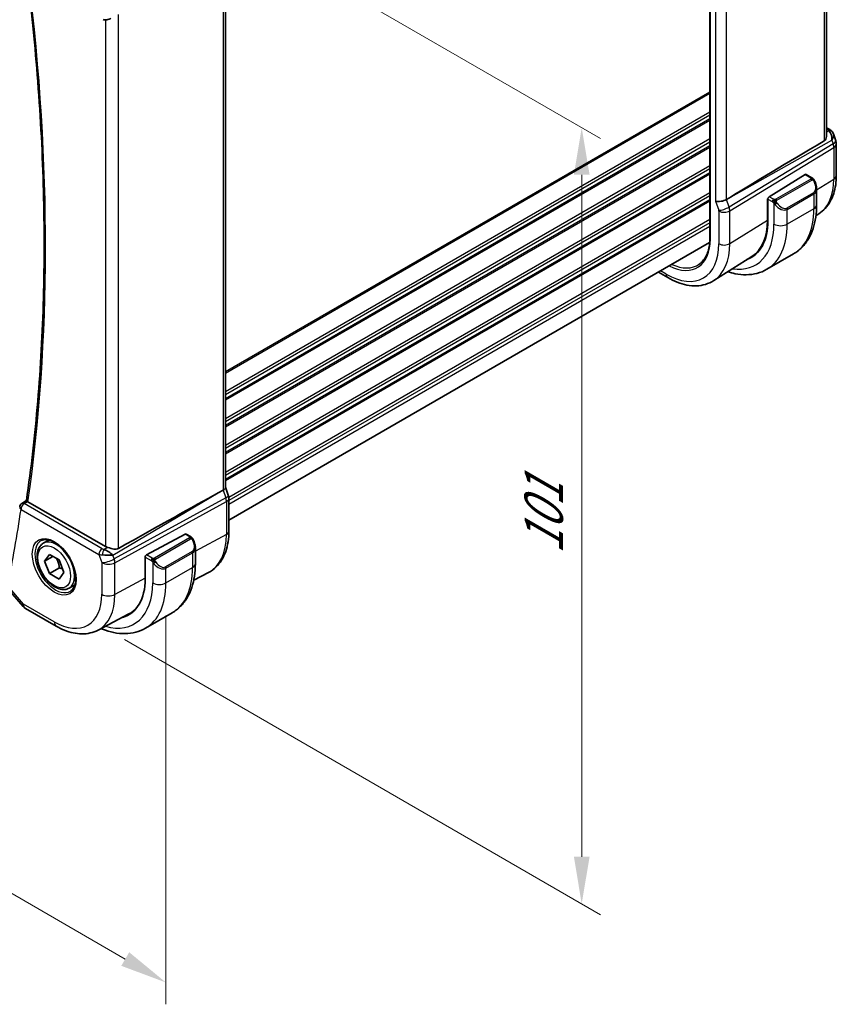
# Model space of a CAD drawing. Units: millimetres. Extents: x 29 to 4174, y 16 to 859.
# Drawn here: x 251 to 338, y 208 to 313 of the extents above; entities that cross this region are included whole.
import ezdxf

# ---------------------------------------------------------------- set-up
doc = ezdxf.new("R2010")
doc.units = ezdxf.units.MM
doc.header["$LTSCALE"] = 2
doc.layers.get('Defpoints').update_dxf_attribs({"lineweight": 25})
for name, color, linetype, lineweight in [('Dimension (ISO)', 7, 'Continuous', 18), ('Visible (ISO)', 7, 'Continuous', 35), ('Visible Narrow (ISO)', 7, 'Continuous', 25)]:
    doc.layers.add(name, color=color, linetype=linetype, lineweight=lineweight)
doc.styles.add('Note Text (TK)', font='MS PGothic.ttf')
doc.dimstyles.new('Default - Method 1b (TK)', dxfattribs={"dimscale": 2, "dimtxt": 2.5, "dimasz": 2.5, "dimexe": 1, "dimexo": 1.5, "dimgap": 1, "dimtad": 1, "dimtoh": 1, "dimrnd": 1e-08, "dimdsep": 46, "dimtxsty": 'Note Text (TK)', "dimcen": 0.09, "dimdle": 5, "dimclrd": 100, "dimclre": 100, "dimclrt": 7, "dimadec": 1, "dimazin": 1, "dimtfac": 1, "dimtmove": 0, "dimatfit": 3, "dimfxl": 1, "dimtolj": 1, "dimlwd": -1, "dimlwe": -1, "dimarcsym": 0})

# ---------------------------------------------------------------- blocks, each defined once
blk = doc.blocks.new('*D3')
at = {"layer": 'Defpoints', "color": 0}
for p in [(258.9, 331.32), (258.9, 248.85), (310.51, 219.05)]:
    blk.add_point(p, dxfattribs=at)
at = {"layer": 'Dimension (ISO)', "color": 100}
for p, q in [((261.9, 329.58), (312.51, 300.36)), ((310.51, 296.51), (310.51, 224.05)), ((261.9, 247.12), (312.51, 217.89))]:
    blk.add_line(p, q, dxfattribs=at)
for points in [[(309.68, 296.51), (311.35, 296.51), (310.51, 301.51)], [(309.68, 224.05), (311.35, 224.05), (310.51, 219.05)]]:
    blk.add_solid(points, dxfattribs=at)
at = {"layer": 'Dimension (ISO)', "color": 7, "insert": (306.47, 256.19), "char_height": 5, "attachment_point": 4, "rotation": 90, "style": 'Note Text (TK)'}
blk.add_mtext('\\A1;{\\Q30.000;\\W0.816;\\H0.816x;101}', dxfattribs=at)
blk = doc.blocks.new('*D4')
at = {"layer": 'Defpoints', "color": 0}
for p in [(159.55, 314.78), (266.32, 253.14), (266.32, 210.68)]:
    blk.add_point(p, dxfattribs=at)
at = {"layer": 'Dimension (ISO)', "color": 100}
for p, q in [((159.55, 311.32), (159.55, 270.01)), ((163.88, 269.82), (261.99, 213.18)), ((266.32, 249.67), (266.32, 208.37))]:
    blk.add_line(p, q, dxfattribs=at)
for points in [[(164.29, 270.55), (163.46, 269.1), (159.55, 272.32)], [(262.41, 213.9), (261.57, 212.46), (266.32, 210.68)]]:
    blk.add_solid(points, dxfattribs=at)
at = {"layer": 'Dimension (ISO)', "color": 7, "insert": (212.2, 246.59), "char_height": 5, "attachment_point": 4, "rotation": 330, "style": 'Note Text (TK)'}
blk.add_mtext('\\A1;{\\Q-30.000;\\W0.816;\\H0.816x;151}', dxfattribs=at)

msp = doc.modelspace()

# ---------------------------------------------------------------- linework, layer by layer
at = {"layer": 'Visible (ISO)'}
for p, q in [((336.5399, 300.6327), (336.5399, 357.0242)), ((324.1301, 355.1013), (324.1301, 289.7816)), ((272.6515, 319.6172), (272.6515, 263.283)), ((336.5399, 301.5029), (336.8759, 301.309)), ((337.2672, 300.855), (337.5208, 300.1229)), ((337.5759, 299.7955), (337.5759, 296.4286)), ((334.261, 296.5403), (330.4395, 294.1743)), ((334.9717, 296.1977), (334.3575, 296.5523)), ((335.4859, 293.3078), (335.4859, 295.0482)), ((326.3829, 294.1745), (325.8938, 293.8766)), ((330.2546, 293.9545), (330.3119, 293.99)), ((330.2546, 291.6683), (330.2546, 293.9545)), ((330.303, 293.9265), (330.303, 291.6403)), ((331.3704, 293.0305), (331.3712, 293.0309)), ((335.7177, 292.3619), (335.4164, 292.1703)), ((324.1099, 289.3005), (273.005, 259.7951)), ((328.5947, 287.8328), (324.5475, 285.2595)), ((333.0184, 288.0929), (330.1899, 286.4599)), ((318.6595, 286.1537), (319.6609, 285.5755)), ((271.8727, 262.7031), (272.3971, 262.9902)), ((272.6515, 263.3086), (272.946, 262.4582)), ((250.9944, 261.5848), (251.4859, 261.9065)), ((259.8795, 257.0184), (251.6475, 261.7711)), ((273.005, 262.1148), (273.005, 258.6387)), ((253.2785, 257.3549), (253.8783, 257.7012)), ((264.2574, 256.1238), (268.3555, 258.3301)), ((268.459, 258.338), (268.9279, 258.0673)), ((269.4421, 256.92), (269.4421, 255.1774)), ((253.4208, 255.4401), (253.9311, 256.1661)), ((254.3047, 255.9504), (253.4208, 255.4401)), ((253.9311, 254.1249), (253.4208, 255.4401)), ((253.9311, 256.1661), (254.9517, 255.5768)), ((254.9517, 255.5768), (255.462, 254.2616)), ((260.6761, 256.0809), (260.6761, 256.0809)), ((264.1111, 253.5955), (264.1111, 255.8817)), ((254.9917, 254.7372), (253.9311, 254.1249)), ((255.462, 254.2616), (254.9517, 253.5356)), ((265.0289, 255.1901), (265.0289, 255.1901)), ((269.2717, 253.433), (270.8354, 254.2488)), ((254.9517, 253.5356), (253.9311, 254.1249)), ((249.5272, 252.4922), (251.1232, 250.6494)), ((256.0285, 252.5917), (256.6283, 252.938)), ((251.3791, 250.438), (254.6485, 248.5504)), ((259.0995, 248.1263), (262.3833, 249.8395)), ((264.1462, 248.3295), (266.9746, 249.9625))]:
    msp.add_line(p, q, dxfattribs=at)
for centre, radius, start, end in [((336.5759, 299.7955), 1, 0, 19.106605), ((251.2621, 261.1626), 0.5, 123.197074, 171.635413), ((251.8791, 251.3041), 1, 220.893395, 240)]:
    msp.add_arc(centre, radius, start, end, dxfattribs=at)
for centre, major_axis, ratio, start_param, end_param in [((336.6259, 300.876), (0.25, 0.433), 0.57735027, 6.28240304, 6.28318531), ((336.4431, 300.179), (0.0694, 1.1108), 0.58888582, 4.76196699, 5.86836282), ((336.4431, 300.179), (-0.7615, -0.777), 0.46782468, 2.01735558, 2.91114284), ((336.7578, 300.764), (0.4028, 0.2962), 0.76153732, 6.28227582, 6.28267549), ((372.1533, 320.2342), (-51.1717, -29.5491), 0.01197356, 5.48254255, 5.81262383), ((334.261, 296.377), (0.0949, 0.1761), 0.55686057, 6.26690899, 7.05230715), ((334.4859, 295.5264), (0.7542, -1.0308), 0.63706671, 0.71639527, 0.71895924), ((330.4395, 294.011), (-0.0949, -0.1761), 0.55686057, 3.9107145, 5.48151082), ((325.3087, 294.0375), (-0.7979, -0.1343), 0.43116621, 0.71296024, 2.31866315), ((327.3441, 296.9412), (2.8, -4.8497), 0.57735027, 0.455935, 0.45594701), ((328.334, 297.5128), (2.7, -4.6765), 0.57735027, 0.11994578, 0.12018842), ((329.1119, 297.9619), (2.75, -4.7631), 0.57735027, 6.12633741, 6.12664837), ((328.334, 297.5128), (2.7885, -4.8298), 0.57735027, 0.13864953, 0.13886738), ((328.3338, 297.5131), (2.7002, -4.6769), 0.57735027, 0.19329846, 0.19330079), ((324.2328, 295.1449), (4.2923, -7.4344), 0.57735027, 6.18147339, 7.06858347), ((324.2328, 295.1449), (4.258, -7.3751), 0.57735027, 0.02469522, 0.78539816), ((324.3743, 295.2266), (4.2888, -7.4284), 0.57735027, 6.18142187, 6.29140076), ((222.7898, 233.9992), (54.8751, 31.6881), 0.01116537, 0.45720003, 0.78728131), ((271.8515, 263.1739), (0.7979, 0.1343), 0.43116621, 5.39044263, 6.21074738), ((251.2621, 261.1626), (-0.2738, 0.4184), 0.57383471, 6.28048694, 6.28311592), ((252.0016, 261.9877), (-0.5029, -0.0094), 0.59428306, 0.65803006, 0.77845337), ((272.1901, 262.1964), (0.7559, 0.2618), 0.25819889, 6.28315365, 6.28319238), ((272.205, 262.1148), (0.8, 0), 0.57735027, 0, 0.00622141), ((268.3555, 258.1668), (0.1054, 0.17), 0.59713441, 0.01871523, 0.80411339), ((260.0755, 256.0882), (-0.8893, 0.621), 0.35030498, 4.22691036, 5.33330619), ((260.5866, 257.4551), (-0.9998, -0.0313), 0.59713441, 0.76668294, 1.04924382), ((268.4421, 257.396), (0.7542, -1.0308), 0.63706671, 0.71639527, 0.71875176), ((260.0755, 256.0882), (1.0721, -0.04), 0.00948392, 0.96886702, 2.07526285), ((264.2574, 255.9605), (-0.1054, -0.17), 0.59713441, 3.94570604, 5.51650237), ((258.1891, 257.0146), (4.1875, -7.253), 0.57735027, 6.13050936, 7.06858347), ((258.3305, 257.0962), (4.1567, -7.1997), 0.57735027, 6.25849008, 6.48583221), ((258.3305, 257.0962), (4.191, -7.259), 0.57735027, 6.13056276, 6.24161885)]:
    msp.add_ellipse(centre, major_axis=major_axis, ratio=ratio, start_param=start_param, end_param=end_param, dxfattribs=at)
for points, knots in [([(251.4857, 261.9053), (251.9867, 265.3484), (252.3885, 268.8672), (252.9918, 276.0428), (253.1933, 279.6996), (253.3952, 287.1374), (253.3957, 290.9184), (253.1953, 298.5901), (252.9945, 302.4809), (252.4121, 310.1005), (252.0431, 313.8233), (251.5871, 317.5814)], [2.987802612, 2.987802612, 2.987802612, 2.987802612, 3.049269455, 3.049269455, 3.110736297, 3.110736297, 3.17220314, 3.17220314, 3.233669982, 3.233669982, 3.291125237, 3.291125237, 3.291125237, 3.291125237]), ([(260.4713, 313.1449), (260.3391, 313.0658), (260.1914, 313.0074), (259.9726, 312.9713), (259.9041, 312.9666), (259.7651, 312.9712), (259.694, 312.9812), (259.6251, 312.9985)], [0, 0, 0, 0, 0.0469570149, 0.0469570149, 0.0676803601, 0.0676803601, 0.0892688189, 0.0892688189, 0.0892688189, 0.0892688189]), ([(336.876, 301.3088), (336.9749, 301.2517), (337.0647, 301.1791), (337.1447, 301.0808), (337.1527, 301.0704), (337.1605, 301.0598)], [0, 0, 0, 0, 0.0369195051, 0.0369195051, 0.0411717239, 0.0411717239, 0.0411717239, 0.0411717239]), ([(336.2713, 300.1006), (336.3475, 300.146), (336.4124, 300.2173), (336.505, 300.3897), (336.5314, 300.4905), (336.5393, 300.5988), (336.5398, 300.6156), (336.5396, 300.6326)], [0.0013314002, 0.0013314002, 0.0013314002, 0.0013314002, 0.0347747152, 0.0347747152, 0.0695494305, 0.0695494305, 0.0757317439, 0.0757317439, 0.0757317439, 0.0757317439]), ([(334.9717, 296.1977), (334.9921, 296.1859), (335.0109, 296.1733), (335.0498, 296.1455), (335.0707, 296.1297), (335.1123, 296.0932), (335.133, 296.0718), (335.1527, 296.0487)], [0, 0, 0, 0, 0.0078071932, 0.0078071932, 0.0166435345, 0.0166435345, 0.0258393287, 0.0258393287, 0.0258393287, 0.0258393287]), ([(337.5759, 296.4286), (337.5759, 296.0884), (337.5535, 295.7561), (337.461, 295.113), (337.3909, 294.8021), (337.1994, 294.2084), (337.0779, 293.9256), (336.7803, 293.3976), (336.6041, 293.1525), (336.1983, 292.7143), (335.9687, 292.5215), (335.7177, 292.3619)], [0, 0, 0, 0, 0.152140588, 0.152140588, 0.304281176, 0.304281176, 0.456421764, 0.456421764, 0.608562352, 0.608562352, 0.76070294, 0.76070294, 0.76070294, 0.76070294]), ([(335.1527, 296.0487), (335.1595, 296.0408), (335.1663, 296.0326), (335.1821, 296.0125), (335.1909, 296.0004), (335.2247, 295.9511), (335.2476, 295.9122), (335.2804, 295.8508), (335.2914, 295.8286), (335.302, 295.8064)], [0, 0, 0, 0, 0.0031678324, 0.0031678324, 0.0076579436, 0.0076579436, 0.0211471078, 0.0211471078, 0.0285453108, 0.0285453108, 0.0285453108, 0.0285453108]), ([(335.3021, 295.8063), (335.3842, 295.6347), (335.4441, 295.4498), (335.4807, 295.1997), (335.4861, 295.133), (335.4861, 295.0672)], [0, 0, 0, 0, 0.0571363775, 0.0571363775, 0.0777402121, 0.0777402121, 0.0777402121, 0.0777402121]), ([(333.0184, 288.0929), (333.3456, 288.2819), (333.6467, 288.5156), (334.1818, 289.0571), (334.4157, 289.3644), (334.8127, 290.0348), (334.9759, 290.3978), (335.2342, 291.1666), (335.3293, 291.5724), (335.4552, 292.4172), (335.4859, 292.8563), (335.4859, 293.3078)], [5.497787144, 5.497787144, 5.497787144, 5.497787144, 5.654866776, 5.654866776, 5.811946409, 5.811946409, 5.969026042, 5.969026042, 6.126105674, 6.126105674, 6.283185307, 6.283185307, 6.283185307, 6.283185307]), ([(324.1301, 289.7816), (324.1301, 289.5242), (324.1136, 289.2772), (324.0488, 288.8099), (324.0004, 288.5895), (323.8738, 288.1802), (323.7955, 287.9913), (323.6118, 287.6486), (323.5064, 287.4947), (323.2713, 287.224), (323.1417, 287.107), (323.001, 287.0089)], [0, 0, 0, 0, 0.147186454, 0.147186454, 0.294372908, 0.294372908, 0.441559362, 0.441559362, 0.588745816, 0.588745816, 0.73593227, 0.73593227, 0.73593227, 0.73593227]), ([(326.0359, 286.2058), (326.2965, 286.1199), (326.5574, 286.0501), (327.2151, 285.9171), (327.6111, 285.877), (328.3902, 285.8855), (328.7733, 285.9345), (329.5097, 286.1271), (329.8627, 286.271), (330.1899, 286.4599)], [4.9237091, 4.9237091, 4.9237091, 4.9237091, 5.026548246, 5.026548246, 5.183627878, 5.183627878, 5.340707511, 5.340707511, 5.497787144, 5.497787144, 5.497787144, 5.497787144]), ([(319.6609, 285.5755), (319.9958, 285.3822), (320.3347, 285.2178), (321.0147, 284.9536), (321.356, 284.8536), (322.0348, 284.7249), (322.3725, 284.6963), (323.0349, 284.718), (323.3596, 284.7685), (323.9803, 284.9528), (324.2759, 285.0868), (324.5475, 285.2595)], [4.71238898, 4.71238898, 4.71238898, 4.71238898, 4.874407658, 4.874407658, 5.036426335, 5.036426335, 5.198445012, 5.198445012, 5.360463689, 5.360463689, 5.522482367, 5.522482367, 5.522482367, 5.522482367]), ([(251.6072, 261.7975), (251.5856, 261.8134), (251.5669, 261.8276), (251.5351, 261.8527), (251.5223, 261.8634), (251.4969, 261.8865), (251.4849, 261.8998), (251.4857, 261.9053)], [0, 0, 0, 0, 0.0104894251, 0.0104894251, 0.021180044, 0.021180044, 0.0379990881, 0.0379990881, 0.0379990881, 0.0379990881]), ([(273.005, 258.6387), (273.005, 258.252), (272.9779, 257.8764), (272.8668, 257.1553), (272.7827, 256.8098), (272.5547, 256.1576), (272.4106, 255.8508), (272.0607, 255.288), (271.8546, 255.032), (271.3847, 254.5867), (271.1208, 254.3977), (270.8354, 254.2488)], [3.141592654, 3.141592654, 3.141592654, 3.141592654, 3.303611331, 3.303611331, 3.465630008, 3.465630008, 3.627648685, 3.627648685, 3.789667363, 3.789667363, 3.95168604, 3.95168604, 3.95168604, 3.95168604]), ([(256.0285, 252.5917), (255.8801, 252.5061), (255.7121, 252.4558), (255.3495, 252.4256), (255.1541, 252.4513), (254.741, 252.5781), (254.5231, 252.6887), (254.0966, 252.9834), (253.8885, 253.1701), (253.5072, 253.5958), (253.3339, 253.8344), (253.0371, 254.3401), (252.9133, 254.607), (252.7267, 255.1461), (252.6641, 255.4181), (252.6092, 255.9445), (252.6174, 256.1987), (252.7132, 256.6589), (252.7992, 256.8669), (253.023, 257.168), (253.142, 257.2761), (253.2785, 257.3549)], [2.35619449, 2.35619449, 2.35619449, 2.35619449, 2.62198886, 2.62198886, 2.91161337, 2.91161337, 3.23970828, 3.23970828, 3.57841915, 3.57841915, 3.91455234, 3.91455234, 4.24911174, 4.24911174, 4.58502719, 4.58502719, 4.92367944, 4.92367944, 5.25327908, 5.25327908, 5.49778714, 5.49778714, 5.49778714, 5.49778714]), ([(253.0676, 257.6339), (253.2374, 257.7225), (253.4397, 257.7595), (253.874, 257.7162), (254.0979, 257.6491), (254.5518, 257.4241), (254.7809, 257.2701), (255.2267, 256.8876), (255.4433, 256.659), (255.8407, 256.149), (256.0212, 255.8675), (256.3265, 255.2813), (256.451, 254.9767), (256.6311, 254.3777), (256.6869, 254.0833), (256.7262, 253.5372), (256.7101, 253.2854), (256.6133, 252.848), (256.5324, 252.6635), (256.352, 252.4157), (256.2639, 252.3327), (256.1647, 252.2696)], [0.81009339, 0.81009339, 0.81009339, 0.81009339, 1.17862492, 1.17862492, 1.50007201, 1.50007201, 1.80927797, 1.80927797, 2.11952722, 2.11952722, 2.43149158, 2.43149158, 2.74384605, 2.74384605, 3.05510274, 3.05510274, 3.36442823, 3.36442823, 3.67608961, 3.67608961, 3.90229559, 3.90229559, 3.90229559, 3.90229559]), ([(268.9279, 258.0673), (268.9484, 258.0555), (268.9671, 258.0429), (269.006, 258.0152), (269.0269, 257.9993), (269.0685, 257.9628), (269.0892, 257.9414), (269.1089, 257.9183)], [0, 0, 0, 0, 0.0078071932, 0.0078071932, 0.0166435345, 0.0166435345, 0.0258393287, 0.0258393287, 0.0258393287, 0.0258393287]), ([(269.1089, 257.9183), (269.1157, 257.9104), (269.1225, 257.9022), (269.1383, 257.8821), (269.1471, 257.87), (269.181, 257.8207), (269.2038, 257.7818), (269.2367, 257.7204), (269.2476, 257.6982), (269.2583, 257.676)], [0, 0, 0, 0, 0.0031678326, 0.0031678326, 0.007657944, 0.007657944, 0.021147109, 0.021147109, 0.0285478755, 0.0285478755, 0.0285478755, 0.0285478755]), ([(269.2584, 257.6759), (269.3404, 257.5044), (269.4003, 257.3196), (269.4369, 257.0694), (269.4423, 257.0025), (269.4422, 256.9366)], [0, 0, 0, 0, 0.0571128503, 0.0571128503, 0.0777628113, 0.0777628113, 0.0777628113, 0.0777628113]), ([(261.2686, 256.7978), (261.2022, 256.7606), (261.1231, 256.7375), (260.9506, 256.7218), (260.8564, 256.7296), (260.677, 256.7583), (260.5764, 256.7822), (260.3761, 256.8374), (260.2764, 256.8685), (260.1601, 256.9047), (260.1323, 256.9134), (260.1047, 256.9219)], [-0.276303384, -0.276303384, -0.276303384, -0.276303384, -0.249203339, -0.249203339, -0.220773605, -0.220773605, -0.191724965, -0.191724965, -0.162676324, -0.162676324, -0.153584634, -0.153584634, -0.153584634, -0.153584634]), ([(269.4421, 255.1774), (269.4421, 254.726), (269.4114, 254.2869), (269.2856, 253.442), (269.1904, 253.0362), (268.9321, 252.2674), (268.7689, 251.9044), (268.3719, 251.234), (268.138, 250.9267), (267.603, 250.3853), (267.3018, 250.1515), (266.9746, 249.9625)], [4.71238898, 4.71238898, 4.71238898, 4.71238898, 4.869468613, 4.869468613, 5.026548246, 5.026548246, 5.183627878, 5.183627878, 5.340707511, 5.340707511, 5.497787144, 5.497787144, 5.497787144, 5.497787144]), ([(254.6485, 248.5504), (254.9431, 248.3803), (255.2421, 248.2336), (255.8453, 247.9921), (256.1496, 247.8974), (256.7595, 247.7664), (257.0652, 247.7302), (257.6712, 247.7239), (257.9715, 247.754), (258.5539, 247.8863), (258.8358, 247.9888), (259.0995, 248.1263)], [1.570796327, 1.570796327, 1.570796327, 1.570796327, 1.722936915, 1.722936915, 1.875077503, 1.875077503, 2.027218091, 2.027218091, 2.179358679, 2.179358679, 2.331499267, 2.331499267, 2.331499267, 2.331499267]), ([(264.1462, 248.3295), (263.8189, 248.1406), (263.4659, 247.9967), (262.7295, 247.8041), (262.3464, 247.7551), (261.5673, 247.7466), (261.1713, 247.7867), (260.3764, 247.9474), (259.9774, 248.0679), (259.5253, 248.2462), (259.4707, 248.2685), (259.416, 248.2915)], [5.497787144, 5.497787144, 5.497787144, 5.497787144, 5.654866776, 5.654866776, 5.811946409, 5.811946409, 5.969026042, 5.969026042, 6.126105674, 6.126105674, 6.147742577, 6.147742577, 6.147742577, 6.147742577])]:
    msp.add_open_spline(points, degree=3, knots=knots, dxfattribs=at)
for points in [[(337.1606, 301.0597), (337.2067, 300.997), (337.2429, 300.9259), (337.2661, 300.8537)], [(272.9461, 262.4582), (272.984, 262.3489), (273.0047, 262.2327), (273.0047, 262.1176)], [(259.5144, 256.7616), (259.5144, 256.7616), (259.5144, 256.7616), (259.5144, 256.7616)], [(259.5024, 256.1191), (259.5024, 256.1191), (259.5024, 256.1191), (259.5024, 256.1191)]]:
    msp.add_open_spline(points, degree=3, dxfattribs=at)
for points, weights in [([(254.6799, 255.7338), (254.9086, 255.3097), (254.9917, 254.7372)], [1.05886467072, 1.11516383842, 1]), ([(254.9917, 254.7372), (255.1768, 254.6783), (255.3249, 254.6151)], [1, 1.03917061523, 1.05850500864])]:
    msp.add_rational_spline(points, weights, degree=2, dxfattribs=at)
at = {"layer": 'Visible Narrow (ISO)'}
for p, q in [((336.2713, 356.8512), (336.2713, 300.1006)), ((324.1886, 289.6999), (324.1886, 355.0197)), ((324.7431, 350.3685), (324.7431, 293.7109)), ((325.8938, 293.8766), (325.8938, 350.226)), ((272.3971, 319.3396), (272.3971, 262.9902)), ((259.8795, 312.9684), (259.8795, 257.0184)), ((261.2686, 256.7978), (261.2686, 313.5492)), ((324.1301, 305.2918), (272.6515, 275.5706)), ((324.1301, 305.1285), (272.6515, 275.4073)), ((324.1301, 303.1689), (272.6515, 273.4478)), ((324.1301, 302.8423), (272.6515, 273.1212)), ((324.1301, 302.4341), (272.6515, 272.7129)), ((324.1301, 302.2708), (272.6515, 272.5496)), ((336.5399, 301.3478), (336.6382, 301.2911)), ((324.1301, 300.3112), (272.6515, 270.59)), ((336.7702, 301.1791), (336.5399, 301.0498)), ((324.1301, 299.9846), (272.6515, 270.2634)), ((324.1301, 299.5763), (272.6515, 269.8552)), ((324.1301, 299.413), (272.6515, 269.6919)), ((337.2326, 299.8098), (326.1728, 293.0713)), ((326.2474, 292.6633), (337.3073, 299.4018)), ((326.3829, 294.1745), (337.0998, 300.1933)), ((337.0998, 300.1933), (337.2326, 299.8098)), ((337.3073, 299.4018), (337.3073, 296.0348)), ((324.1301, 297.4535), (272.6515, 267.7323)), ((324.1301, 297.1269), (272.6515, 267.4057)), ((324.1301, 296.7186), (272.6515, 266.9974)), ((324.1301, 296.5553), (272.6515, 266.8341)), ((334.261, 296.5403), (334.8717, 296.1878)), ((334.8698, 296.0466), (331.1564, 293.9027)), ((331.2564, 293.7971), (334.9698, 295.941)), ((335.4859, 294.9072), (337.3073, 296.0348)), ((324.1301, 294.5957), (272.6515, 264.8745)), ((324.1301, 294.2691), (272.6515, 264.5479)), ((330.9119, 293.9016), (330.4395, 294.1743)), ((335.1516, 294.6043), (332.3231, 292.9713)), ((332.3646, 292.8319), (335.193, 294.4649)), ((335.193, 294.4649), (335.193, 292.8996)), ((335.4713, 294.8982), (335.472, 294.8986)), ((324.1301, 293.8609), (272.6515, 264.1397)), ((324.1301, 293.6976), (272.6515, 263.9764)), ((324.7431, 293.7109), (325.0817, 292.7333)), ((326.1728, 293.0713), (325.8938, 293.8766)), ((326.2122, 292.9401), (326.2121, 292.9401)), ((330.2546, 293.8728), (330.303, 293.8449)), ((330.303, 293.9265), (330.7705, 293.6566)), ((330.9503, 293.476), (330.9503, 291.2666)), ((325.0966, 292.6517), (325.0966, 289.1757)), ((325.496, 292.5266), (325.4959, 292.5266)), ((326.2474, 289.1873), (326.2474, 292.6633)), ((335.193, 292.8996), (332.3646, 291.2666)), ((332.3646, 291.2666), (332.3646, 292.8319)), ((324.1301, 291.738), (272.9995, 262.2178)), ((324.1301, 291.4114), (273.005, 261.8943)), ((324.1301, 291.0031), (273.005, 261.4861)), ((326.2474, 289.1873), (330.2546, 291.6683)), ((319.4952, 285.9417), (318.8938, 286.289)), ((260.6829, 256.074), (271.8727, 262.7031)), ((272.3971, 262.9902), (272.676, 262.185)), ((251.2497, 261.5635), (251.6072, 261.7975)), ((259.5389, 256.7778), (251.2497, 261.5635)), ((272.676, 262.185), (260.8158, 255.6905)), ((260.8904, 255.2825), (272.7506, 261.777)), ((272.7506, 261.777), (272.7506, 258.3009)), ((250.9085, 260.9585), (259.1977, 256.1728)), ((268.826, 257.9162), (265.1126, 255.7723)), ((265.2126, 255.6667), (268.926, 257.8107)), ((268.3555, 258.3301), (268.8279, 258.0574)), ((272.7506, 258.3009), (269.4421, 256.5197)), ((260.1047, 256.9219), (259.7351, 256.7029)), ((269.1078, 256.4739), (266.2794, 254.8409)), ((266.3208, 254.7016), (269.1492, 256.3345)), ((269.1492, 256.3345), (269.1492, 254.7692)), ((269.2628, 256.4231), (269.2614, 256.4224)), ((259.1977, 256.1728), (259.5013, 255.2965)), ((259.5013, 255.2965), (259.5013, 251.9295)), ((260.8158, 255.6905), (260.6829, 256.074)), ((260.8904, 251.9155), (260.8904, 255.2825)), ((264.1111, 255.8817), (264.7267, 255.5262)), ((264.8681, 255.7712), (264.2574, 256.1238)), ((264.9066, 255.3456), (264.9066, 253.1362)), ((266.3208, 253.1362), (269.1492, 254.7692)), ((266.3208, 253.1362), (266.3208, 254.7016)), ((264.1111, 253.6495), (260.8904, 251.9155)), ((251.172, 250.8958), (249.5002, 252.8262)), ((254.4414, 249.0082), (251.172, 250.8958))]:
    msp.add_line(p, q, dxfattribs=at)
for centre, major_axis, ratio, start_param, end_param in [((93.3934, 381.3083), (-113.2243, 196.1103), 0.57735027, 3.77404275, 4.07685951), ((336.6259, 300.876), (0.25, 0.433), 0.57735027, 0, 0.75049158), ((336.2785, 301.1048), (-0.5334, 0.0614), 0.54015596, 3.60664097, 4.03613489), ((336.7578, 300.764), (0.4028, 0.2962), 0.76153732, 6.28267517, 7.31684021), ((336.5759, 299.7955), (0.9449, 0.3273), 0.25819889, 5.38781788, 6.28318531), ((336.5759, 299.7955), (0.5203, -0.854), 0.60188396, 0.77161849, 1.2349785), ((336.5759, 299.7955), (1, 0), 0.57735027, 5.53269373, 6.28318531), ((334.8717, 296.0245), (0.1, 0.1732), 0.57735027, 0, 0.78539816), ((336.5759, 296.4286), (1, 0), 0.57735027, 5.53269373, 6.28318531), ((334.8698, 295.8833), (-0.1, 0.1732), 0.57735027, 5.10508806, 5.49778714), ((334.8698, 295.8833), (-0.1, 0.1732), 0.57735027, 4.71238898, 5.10508806), ((334.5859, 295.5841), (0.5657, -0.9798), 0.57735027, 0, 1.43753377), ((334.4859, 295.5264), (0.7542, -1.0308), 0.63706671, 6.2141823, 6.99958057), ((335.1217, 295.7199), (0.1804, 0.0863), 0.05448433, 0.21907084, 0.95742352), ((335.1217, 295.7199), (0.1804, 0.0863), 0.05448433, 0.00192829, 0.21907084), ((331.5407, 299.3642), (4.0776, -7.0625), 0.57735027, 0.02469522, 0.78539816), ((335.0516, 294.5466), (0.1, -0.1732), 0.57735027, 0.78539816, 1.57079633), ((325.6474, 293.0599), (0.7559, 0.2619), 0.25819889, 3.78211497, 5.38781788), ((325.5208, 293.06), (-0.5162, 0.8565), 0.59704272, 3.916069, 4.379429), ((330.9119, 293.7383), (0.1, 0.1732), 0.57735027, 1.57079633, 2.35619449), ((330.9119, 293.7383), (0.1, 0.1732), 0.57735027, 0.78539816, 1.57079633), ((331.1719, 293.4395), (-0.165, -0.1131), 0.05448433, 0.70746378, 1.44581645), ((331.6575, 293.8934), (0.7542, -1.0308), 0.63706671, 4.77664852, 6.2141823), ((331.1564, 293.7394), (0.1, -0.1732), 0.57735027, 1.96349541, 2.35619449), ((331.1719, 293.4395), (-0.165, -0.1131), 0.05448433, 1.44581646, 2.18416913), ((331.1564, 293.7394), (0.1, -0.1732), 0.57735027, 1.57079633, 1.96349541), ((331.7575, 293.9511), (0.5657, -0.9798), 0.57735027, 4.84565154, 6.28318531), ((332.2231, 292.9136), (0.1, -0.1732), 0.57735027, 0.78539816, 1.57079633), ((334.4859, 293.3078), (1, 0), 0.57735027, 5.49778714, 6.28318531), ((324.9551, 292.7334), (0.1001, -0.1732), 0.5775162, 0.7849663, 1.2483263), ((325.6623, 292.9783), (-0.8, 0), 0.57735027, 0.78539816, 2.39110108), ((327.7684, 297.1862), (5.25, -9.0933), 0.57735027, 0, 0.78539816), ((324.2328, 295.1449), (4.75, -8.2272), 0.57735027, 5.84871873, 7.06858347), ((324.9399, 295.5532), (5.25, -9.0933), 0.57735027, 0, 0.78539816), ((331.6575, 291.6748), (-1, 0), 0.57735027, 0.78539816, 2.35619449), ((319.4952, 292.4097), (3.9608, -6.8603), 0.57735027, 5.49778714, 7.06858347), ((319.4952, 292.4097), (3.3188, -5.7483), 0.57735027, 5.5654465, 7.06858347), ((324.3301, 289.7816), (-0.2, 0), 0.57735027, 0, 0.78539816), ((320.0806, 292.7477), (4.3605, -7.5527), 0.57735027, 0.02469522, 0.78539816), ((325.6623, 289.5023), (-0.8, 0), 0.57735027, 0.78539816, 2.39110108), ((319.6268, 292.4856), (3.219, -5.5755), 0.57735027, 5.60170226, 6.3326512), ((320.0609, 286.2683), (-0.4, -0.6928), 0.57735027, 5.49778714, 6.28318531), ((251.2621, 261.1626), (0.25, 0.433), 0.57735027, 0.82030475, 2.35619449), ((251.2621, 261.1626), (-0.2738, 0.4184), 0.57383471, 5.46611517, 6.28048694), ((272.1901, 262.1964), (0.7559, 0.2619), 0.25819889, 5.31800471, 6.28314657), ((272.0635, 262.1964), (0.4842, -0.875), 0.55719589, 0.79582488, 1.25918488), ((272.205, 262.1148), (0.8, 0), 0.57735027, 5.46288056, 6.28318531), ((92.6863, 380.9001), (-113.2418, 196.1405), 0.57735027, 3.72258147, 3.771753), ((251.2621, 261.1626), (-0.4947, 0.0727), 0.65967455, 0, 0.87604247), ((272.205, 258.6387), (0.8, 0), 0.57735027, 5.46288056, 6.28318531), ((254.5779, 254.9296), (1.549, -2.683), 0.57735027, 3.11689743, 6.30788053), ((254.6535, 254.9733), (1.375, -2.3816), 0.57735027, 0, 3.14159265), ((268.826, 257.7529), (-0.1, 0.1732), 0.57735027, 5.10508806, 5.49778714), ((268.8279, 257.8941), (0.1, 0.1732), 0.57735027, 0, 0.78539816), ((268.826, 257.7529), (-0.1, 0.1732), 0.57735027, 4.71238898, 5.10508806), ((268.5421, 257.4537), (0.5657, -0.9798), 0.57735027, 0, 1.43753377), ((269.0779, 257.5895), (0.1804, 0.0863), 0.05448433, 0.21907084, 0.95742352), ((269.0779, 257.5895), (0.1804, 0.0863), 0.05448433, 0.00185667, 0.21907084), ((266.5839, 261.8613), (4.3605, -7.5527), 0.57735027, 6.25849008, 7.06858347), ((259.5513, 256.3769), (-0.25, -0.433), 0.57735027, 3.9618974, 5.49778714), ((259.8863, 256.9997), (-0.5257, 0.039), 0.60097721, 0.89441455, 1.32390846), ((259.7474, 256.302), (-0.1113, -0.4875), 0.32115608, 3.8238548, 5.17504943), ((258.3305, 257.0962), (-0.9, 1.5588), 0.57735027, 3.94448762, 3.944556), ((269.0078, 256.4162), (0.1, -0.1732), 0.57735027, 0.78539816, 1.57079633), ((268.4421, 257.396), (0.7542, -1.0308), 0.63706671, 6.2141823, 6.99958057), ((259.8986, 256.5988), (0.9957, 0.1723), 0.45353266, 3.85616514, 4.28565906), ((260.2084, 255.7047), (-0.9449, -0.3273), 0.25819889, 0.64052231, 2.17641205), ((260.2084, 255.7047), (1, 0), 0.57735027, 3.92699082, 5.46288056), ((258.3305, 257.0962), (-0.9, 1.5588), 0.57735027, 3.75114875, 3.75115777), ((260.2084, 255.7047), (0.4803, -0.8771), 0.552074, 0.7983141, 1.2616741), ((264.8681, 255.6079), (0.1, 0.1732), 0.57735027, 1.57079633, 2.35619449), ((264.8681, 255.6079), (0.1, 0.1732), 0.57735027, 0.78539816, 1.57079633), ((265.1282, 255.3091), (-0.165, -0.1131), 0.05448433, 0.70746378, 1.44581645), ((265.1126, 255.609), (0.1, -0.1732), 0.57735027, 1.96349541, 2.35619449), ((265.1282, 255.3091), (-0.165, -0.1131), 0.05448433, 1.44581646, 2.18416913), ((265.1126, 255.609), (0.1, -0.1732), 0.57735027, 1.57079633, 1.96349541), ((265.7137, 255.8207), (0.5657, -0.9798), 0.57735027, 4.84565154, 6.28318531), ((265.6137, 255.763), (0.7542, -1.0308), 0.63706671, 4.77664852, 6.2141823), ((266.1794, 254.7832), (0.1, -0.1732), 0.57735027, 0.78539816, 1.57079633), ((261.7246, 259.0558), (5.25, -9.0933), 0.57735027, 0, 0.78539816), ((268.4421, 255.1774), (1, 0), 0.57735027, 5.49778714, 6.28318531), ((258.1891, 257.0146), (4.75, -8.2272), 0.57735027, 5.75182788, 7.06858347), ((258.8962, 257.4228), (5.25, -9.0933), 0.57735027, 0, 0.78539816), ((265.6137, 253.5444), (1, 0), 0.57735027, 3.92699082, 5.49778714), ((254.4414, 254.8508), (3.5779, -6.1971), 0.57735027, 5.49778714, 7.06858347), ((255.1238, 255.2448), (4.0776, -7.0625), 0.57735027, 6.25849008, 7.06858347), ((260.2084, 252.3378), (-1, 0), 0.57735027, 0.78539816, 2.32128791), ((251.8791, 251.3041), (-0.7559, -0.6547), 0.25819889, 5.64266299, 6.28318531), ((251.8791, 251.3041), (-0.5, -0.866), 0.57735027, 5.49778714, 6.28318531), ((255.1485, 249.4165), (-0.5, -0.866), 0.57735027, 5.49778714, 6.28318531)]:
    msp.add_ellipse(centre, major_axis=major_axis, ratio=ratio, start_param=start_param, end_param=end_param, dxfattribs=at)
for major_axis in [(1.649, -2.8561), (1.225, -2.1218)]:
    msp.add_ellipse((254.4414, 254.8508), major_axis=major_axis, ratio=0.57735027, dxfattribs=at)
for points, knots in [([(334.9285, 296.1175), (334.9283, 296.1079), (334.9254, 296.0982), (334.9201, 296.0892), (334.9149, 296.0804), (334.9075, 296.0724), (334.8985, 296.0652), (334.8974, 296.0644), (334.8963, 296.0636), (334.8952, 296.0627), (334.8872, 296.0567), (334.8782, 296.0515), (334.8698, 296.0466)], [0.5, 0.5, 0.5, 0.5, 0.669989404, 0.669989404, 0.669989404, 0.836566079, 0.836566079, 0.836566079, 0.856225759, 0.856225759, 0.856225759, 1, 1, 1, 1]), ([(334.8717, 296.1878), (334.8774, 296.1845), (334.8832, 296.1811), (334.8889, 296.1773), (334.8944, 296.1736), (334.8999, 296.1695), (334.9049, 296.165), (334.9098, 296.1605), (334.9143, 296.1556), (334.9179, 296.1505), (334.9215, 296.1453), (334.9243, 296.1399), (334.9261, 296.1344), (334.9279, 296.1287), (334.9287, 296.123), (334.9285, 296.1175)], [0, 0, 0, 0, 0.100267749, 0.100267749, 0.100267749, 0.198470645, 0.198470645, 0.198470645, 0.296516219, 0.296516219, 0.296516219, 0.396280778, 0.396280778, 0.396280778, 0.5, 0.5, 0.5, 0.5]), ([(335.1246, 296.0646), (335.1363, 296.062), (335.1453, 296.0572), (335.1527, 296.0487), (335.1527, 296.0487)], [0, 0, 0, 0, 0.333333333, 0.334401873, 0.334401873, 0.334401873, 0.334401873]), ([(334.9698, 295.941), (334.9826, 295.9484), (334.9958, 295.9559), (335.0101, 295.9595), (335.0242, 295.963), (335.0393, 295.9626), (335.0551, 295.9581), (335.072, 295.9533), (335.0895, 295.9439), (335.1051, 295.9325)], [0, 0, 0, 0, 0.164645555, 0.164645555, 0.164645555, 0.326856301, 0.326856301, 0.326856301, 0.5, 0.5, 0.5, 0.5]), ([(335.1051, 295.9325), (335.115, 295.9252), (335.1249, 295.9167), (335.1346, 295.9071), (335.144, 295.8977), (335.1533, 295.8873), (335.1624, 295.8759), (335.1708, 295.8652), (335.1788, 295.8541), (335.186, 295.843), (335.1933, 295.8317), (335.1998, 295.8204), (335.2057, 295.8094), (335.2116, 295.7984), (335.2169, 295.7877), (335.2217, 295.7776)], [0.5, 0.5, 0.5, 0.5, 0.605247725, 0.605247725, 0.605247725, 0.707891002, 0.707891002, 0.707891002, 0.804148575, 0.804148575, 0.804148575, 0.902074288, 0.902074288, 0.902074288, 1, 1, 1, 1]), ([(330.7705, 293.6566), (330.7753, 293.6538), (330.7845, 293.6477), (330.796, 293.6384), (330.8035, 293.6324), (330.8121, 293.6253), (330.8212, 293.6173), (330.8291, 293.6104), (330.8375, 293.6029), (330.8459, 293.5947), (330.854, 293.587), (330.8621, 293.5787), (330.87, 293.5702), (330.8781, 293.5616), (330.8859, 293.5528), (330.8934, 293.5442), (330.9015, 293.5348), (330.9093, 293.5257), (330.9164, 293.5174)], [0, 0, 0, 0, 0.19035453, 0.19035453, 0.19035453, 0.313863222, 0.313863222, 0.313863222, 0.421406083, 0.421406083, 0.421406083, 0.523967972, 0.523967972, 0.523967972, 0.628134753, 0.628134753, 0.628134753, 0.741726882, 0.741726882, 0.741726882, 0.741726882]), ([(331.0342, 293.8688), (331.026, 293.8687), (331.0176, 293.8691), (331.0094, 293.8698), (331.0012, 293.8705), (330.9932, 293.8716), (330.9854, 293.8731), (330.9777, 293.8745), (330.9703, 293.8763), (330.9634, 293.8783), (330.9565, 293.8803), (330.9501, 293.8826), (330.944, 293.8851), (330.9427, 293.8857), (330.9414, 293.8863), (330.9401, 293.8868), (330.9355, 293.8889), (330.9311, 293.891), (330.9269, 293.8932), (330.9216, 293.896), (330.9167, 293.8988), (330.9119, 293.9016)], [0.5, 0.5, 0.5, 0.5, 0.58502424, 0.58502424, 0.58502424, 0.669471814, 0.669471814, 0.669471814, 0.753247815, 0.753247815, 0.753247815, 0.836265221, 0.836265221, 0.836265221, 0.854434967, 0.854434967, 0.854434967, 0.91835525, 0.91835525, 0.91835525, 1, 1, 1, 1]), ([(330.9164, 293.5174), (330.9237, 293.5087), (330.9303, 293.5009), (330.9359, 293.4941), (330.9423, 293.4862), (330.9473, 293.4799), (330.9503, 293.476)], [0.741726882, 0.741726882, 0.741726882, 0.741726882, 0.860546319, 0.860546319, 0.860546319, 1, 1, 1, 1]), ([(330.9503, 293.476), (330.9513, 293.4748), (330.9528, 293.4728), (330.9548, 293.4701), (330.9592, 293.4645), (330.9658, 293.4557), (330.9735, 293.4455), (330.9793, 293.4379), (330.9858, 293.4296), (330.9925, 293.421), (330.9989, 293.4129), (331.0054, 293.4045), (331.0117, 293.3965), (331.0186, 293.3877), (331.0252, 293.3793), (331.031, 293.3721), (331.0406, 293.3601), (331.0479, 293.351), (331.0506, 293.3477)], [0.000000144, 0.000000144, 0.000000144, 0.000000144, 0.094244623, 0.094244623, 0.094244623, 0.296084967, 0.296084967, 0.296084967, 0.446134624, 0.446134624, 0.446134624, 0.588438527, 0.588438527, 0.588438527, 0.744229366, 0.744229366, 0.744229366, 1, 1, 1, 1]), ([(331.1564, 293.9027), (331.1523, 293.9003), (331.1482, 293.8979), (331.1437, 293.8956), (331.1393, 293.8932), (331.1346, 293.8909), (331.1296, 293.8886), (331.1245, 293.8863), (331.1191, 293.8842), (331.1134, 293.8821), (331.1076, 293.8801), (331.1015, 293.8782), (331.0953, 293.8766), (331.0889, 293.8749), (331.0824, 293.8735), (331.0758, 293.8723), (331.069, 293.8712), (331.0622, 293.8703), (331.0553, 293.8697), (331.0483, 293.8691), (331.0412, 293.8688), (331.0342, 293.8688)], [0, 0, 0, 0, 0.071870675, 0.071870675, 0.071870675, 0.142502949, 0.142502949, 0.142502949, 0.212568705, 0.212568705, 0.212568705, 0.282687692, 0.282687692, 0.282687692, 0.353484447, 0.353484447, 0.353484447, 0.42564648, 0.42564648, 0.42564648, 0.5, 0.5, 0.5, 0.5]), ([(331.1965, 293.675), (331.1955, 293.6837), (331.1952, 293.6923), (331.1954, 293.7006), (331.1956, 293.7088), (331.1963, 293.7168), (331.1977, 293.7243), (331.1991, 293.7317), (331.201, 293.7387), (331.2036, 293.745), (331.2061, 293.7514), (331.2093, 293.7571), (331.2128, 293.7621), (331.216, 293.7667), (331.2196, 293.7708), (331.2236, 293.7746), (331.2284, 293.7791), (331.2341, 293.7834), (331.24, 293.7872), (331.2453, 293.7907), (331.2507, 293.7939), (331.2564, 293.7971)], [0.5, 0.5, 0.5, 0.5, 0.571724472, 0.571724472, 0.571724472, 0.6426242, 0.6426242, 0.6426242, 0.713360208, 0.713360208, 0.713360208, 0.784578216, 0.784578216, 0.784578216, 0.850494029, 0.850494029, 0.850494029, 0.928795564, 0.928795564, 0.928795564, 1, 1, 1, 1]), ([(331.2719, 293.4972), (331.2674, 293.5038), (331.2629, 293.5105), (331.2583, 293.5176), (331.2537, 293.5246), (331.2491, 293.5322), (331.2445, 293.5402), (331.2399, 293.5483), (331.2354, 293.5568), (331.231, 293.5657), (331.2266, 293.5746), (331.2224, 293.5838), (331.2186, 293.5931), (331.2148, 293.6024), (331.2113, 293.6118), (331.2083, 293.6211), (331.2053, 293.6303), (331.2028, 293.6395), (331.2008, 293.6485), (331.1988, 293.6575), (331.1974, 293.6663), (331.1965, 293.675)], [0, 0, 0, 0, 0.071275003, 0.071275003, 0.071275003, 0.142460654, 0.142460654, 0.142460654, 0.213640744, 0.213640744, 0.213640744, 0.284898994, 0.284898994, 0.284898994, 0.356320054, 0.356320054, 0.356320054, 0.427990515, 0.427990515, 0.427990515, 0.5, 0.5, 0.5, 0.5]), ([(268.8847, 257.9871), (268.8845, 257.9775), (268.8816, 257.9678), (268.8763, 257.9588), (268.8712, 257.9501), (268.8637, 257.942), (268.8547, 257.9348), (268.8536, 257.934), (268.8526, 257.9332), (268.8515, 257.9323), (268.8434, 257.9264), (268.8345, 257.9211), (268.826, 257.9162)], [0.5, 0.5, 0.5, 0.5, 0.669989404, 0.669989404, 0.669989404, 0.836566079, 0.836566079, 0.836566079, 0.856225759, 0.856225759, 0.856225759, 1, 1, 1, 1]), ([(268.8279, 258.0574), (268.8336, 258.0541), (268.8394, 258.0507), (268.8451, 258.0469), (268.8507, 258.0432), (268.8561, 258.0391), (268.8611, 258.0346), (268.8661, 258.0301), (268.8705, 258.0252), (268.8741, 258.0201), (268.8778, 258.0149), (268.8805, 258.0095), (268.8823, 258.004), (268.8841, 257.9984), (268.8849, 257.9926), (268.8847, 257.9871)], [0, 0, 0, 0, 0.100267749, 0.100267749, 0.100267749, 0.198470645, 0.198470645, 0.198470645, 0.296516219, 0.296516219, 0.296516219, 0.396280778, 0.396280778, 0.396280778, 0.5, 0.5, 0.5, 0.5]), ([(268.926, 257.8107), (268.9388, 257.818), (268.952, 257.8255), (268.9663, 257.8291), (268.9804, 257.8326), (268.9956, 257.8322), (269.0114, 257.8277), (269.0282, 257.8229), (269.0457, 257.8136), (269.0613, 257.8021)], [0, 0, 0, 0, 0.164645555, 0.164645555, 0.164645555, 0.326856301, 0.326856301, 0.326856301, 0.5, 0.5, 0.5, 0.5]), ([(269.0613, 257.8021), (269.0713, 257.7948), (269.0811, 257.7863), (269.0908, 257.7767), (269.1002, 257.7673), (269.1096, 257.7569), (269.1186, 257.7455), (269.1271, 257.7349), (269.135, 257.7237), (269.1422, 257.7126), (269.1495, 257.7013), (269.1561, 257.69), (269.162, 257.679), (269.1679, 257.668), (269.1731, 257.6573), (269.1779, 257.6472)], [0.5, 0.5, 0.5, 0.5, 0.605247725, 0.605247725, 0.605247725, 0.707891002, 0.707891002, 0.707891002, 0.804148575, 0.804148575, 0.804148575, 0.902074288, 0.902074288, 0.902074288, 1, 1, 1, 1]), ([(269.0808, 257.9342), (269.0925, 257.9316), (269.1016, 257.9269), (269.1089, 257.9183), (269.1089, 257.9183)], [0, 0, 0, 0, 0.333333333, 0.334401873, 0.334401873, 0.334401873, 0.334401873]), ([(264.7267, 255.5262), (264.7316, 255.5234), (264.7407, 255.5173), (264.7523, 255.508), (264.7598, 255.502), (264.7683, 255.4949), (264.7774, 255.487), (264.7853, 255.48), (264.7937, 255.4725), (264.8022, 255.4643), (264.8102, 255.4566), (264.8183, 255.4483), (264.8262, 255.4398), (264.8343, 255.4312), (264.8421, 255.4224), (264.8496, 255.4138), (264.8578, 255.4044), (264.8655, 255.3953), (264.8726, 255.387)], [0, 0, 0, 0, 0.19035453, 0.19035453, 0.19035453, 0.313863222, 0.313863222, 0.313863222, 0.421406083, 0.421406083, 0.421406083, 0.523967972, 0.523967972, 0.523967972, 0.628134753, 0.628134753, 0.628134753, 0.741726882, 0.741726882, 0.741726882, 0.741726882]), ([(264.9904, 255.7384), (264.9822, 255.7384), (264.9738, 255.7387), (264.9656, 255.7394), (264.9574, 255.7402), (264.9494, 255.7412), (264.9416, 255.7427), (264.9339, 255.7441), (264.9266, 255.7459), (264.9196, 255.7479), (264.9128, 255.7499), (264.9063, 255.7522), (264.9002, 255.7548), (264.8989, 255.7553), (264.8976, 255.7559), (264.8963, 255.7565), (264.8917, 255.7585), (264.8873, 255.7606), (264.8831, 255.7628), (264.8778, 255.7656), (264.8729, 255.7684), (264.8681, 255.7712)], [0.5, 0.5, 0.5, 0.5, 0.58502424, 0.58502424, 0.58502424, 0.669471814, 0.669471814, 0.669471814, 0.753247815, 0.753247815, 0.753247815, 0.836265221, 0.836265221, 0.836265221, 0.854434967, 0.854434967, 0.854434967, 0.91835525, 0.91835525, 0.91835525, 1, 1, 1, 1]), ([(264.8726, 255.387), (264.8799, 255.3784), (264.8866, 255.3705), (264.8921, 255.3638), (264.8986, 255.3558), (264.9035, 255.3495), (264.9066, 255.3456)], [0.741726882, 0.741726882, 0.741726882, 0.741726882, 0.860546319, 0.860546319, 0.860546319, 1, 1, 1, 1]), ([(264.9066, 255.3456), (264.9075, 255.3444), (264.909, 255.3424), (264.9111, 255.3397), (264.9154, 255.3341), (264.922, 255.3253), (264.9298, 255.3151), (264.9356, 255.3076), (264.9421, 255.2992), (264.9488, 255.2906), (264.9551, 255.2825), (264.9616, 255.2741), (264.9679, 255.2661), (264.9748, 255.2573), (264.9814, 255.2489), (264.9872, 255.2417), (264.9968, 255.2297), (265.0042, 255.2206), (265.0068, 255.2173)], [0.000000144, 0.000000144, 0.000000144, 0.000000144, 0.094244623, 0.094244623, 0.094244623, 0.296084967, 0.296084967, 0.296084967, 0.446134624, 0.446134624, 0.446134624, 0.588438527, 0.588438527, 0.588438527, 0.744229366, 0.744229366, 0.744229366, 1, 1, 1, 1]), ([(265.1126, 255.7723), (265.1085, 255.7699), (265.1044, 255.7676), (265.0999, 255.7652), (265.0956, 255.7628), (265.0909, 255.7605), (265.0858, 255.7582), (265.0808, 255.756), (265.0753, 255.7538), (265.0696, 255.7517), (265.0638, 255.7497), (265.0578, 255.7478), (265.0515, 255.7462), (265.0452, 255.7445), (265.0386, 255.7431), (265.032, 255.7419), (265.0252, 255.7408), (265.0184, 255.7399), (265.0115, 255.7393), (265.0045, 255.7387), (264.9974, 255.7384), (264.9904, 255.7384)], [0, 0, 0, 0, 0.071870675, 0.071870675, 0.071870675, 0.142502949, 0.142502949, 0.142502949, 0.212568705, 0.212568705, 0.212568705, 0.282687692, 0.282687692, 0.282687692, 0.353484447, 0.353484447, 0.353484447, 0.42564648, 0.42564648, 0.42564648, 0.5, 0.5, 0.5, 0.5]), ([(265.1527, 255.5447), (265.1518, 255.5533), (265.1514, 255.5619), (265.1516, 255.5702), (265.1518, 255.5784), (265.1526, 255.5864), (265.1539, 255.5939), (265.1553, 255.6013), (265.1572, 255.6083), (265.1598, 255.6146), (265.1623, 255.621), (265.1655, 255.6267), (265.169, 255.6317), (265.1723, 255.6363), (265.1758, 255.6404), (265.1798, 255.6442), (265.1846, 255.6487), (265.1903, 255.653), (265.1962, 255.6568), (265.2015, 255.6603), (265.207, 255.6635), (265.2126, 255.6667)], [0.5, 0.5, 0.5, 0.5, 0.571724472, 0.571724472, 0.571724472, 0.6426242, 0.6426242, 0.6426242, 0.713360208, 0.713360208, 0.713360208, 0.784578216, 0.784578216, 0.784578216, 0.850494029, 0.850494029, 0.850494029, 0.928795564, 0.928795564, 0.928795564, 1, 1, 1, 1]), ([(265.2282, 255.3668), (265.2237, 255.3734), (265.2191, 255.3801), (265.2145, 255.3872), (265.21, 255.3943), (265.2053, 255.4018), (265.2007, 255.4098), (265.1961, 255.4179), (265.1916, 255.4264), (265.1872, 255.4353), (265.1828, 255.4442), (265.1787, 255.4534), (265.1748, 255.4627), (265.171, 255.472), (265.1675, 255.4814), (265.1645, 255.4907), (265.1615, 255.5), (265.159, 255.5091), (265.157, 255.5181), (265.1551, 255.5271), (265.1536, 255.536), (265.1527, 255.5447)], [0, 0, 0, 0, 0.071275003, 0.071275003, 0.071275003, 0.142460654, 0.142460654, 0.142460654, 0.213640744, 0.213640744, 0.213640744, 0.284898994, 0.284898994, 0.284898994, 0.356320054, 0.356320054, 0.356320054, 0.427990515, 0.427990515, 0.427990515, 0.5, 0.5, 0.5, 0.5])]:
    msp.add_open_spline(points, degree=3, knots=knots, dxfattribs=at)
for points in [[(335.1246, 296.0646), (335.1129, 296.0673), (335.0857, 296.0681), (335.0083, 296.0482), (334.9498, 296.0179), (334.9239, 296.0029)], [(335.1246, 296.0646), (335.1081, 296.0781), (335.0756, 296.0993), (335.004, 296.1197), (334.9518, 296.12), (334.9285, 296.1175)], [(335.1246, 296.0646), (335.1217, 296.0711), (335.1142, 296.0841), (335.0961, 296.1057), (335.0671, 296.1321), (335.0217, 296.1661), (334.9889, 296.1878), (334.9717, 296.1977)], [(335.1246, 296.0646), (335.1294, 296.0538), (335.1348, 296.0327), (335.1257, 295.988), (335.1121, 295.9511), (335.1051, 295.9325)], [(335.1246, 296.0646), (335.1345, 296.0566), (335.1541, 296.0384), (335.1852, 296.0013), (335.2211, 295.9488), (335.2634, 295.8766), (335.2856, 295.8302), (335.2968, 295.8063)], [(331.0204, 293.6947), (331.0119, 293.6966), (330.9947, 293.7011), (330.9669, 293.7104), (330.9351, 293.7238), (330.8967, 293.7433), (330.853, 293.7697), (330.8262, 293.7878), (330.8119, 293.796)], [(331.0204, 293.6947), (331.0071, 293.6777), (330.9832, 293.6446), (330.946, 293.5761), (330.9235, 293.5335), (330.9164, 293.5174)], [(331.0204, 293.6947), (331.0167, 293.7155), (331.0132, 293.7536), (331.0192, 293.8189), (331.0298, 293.8554), (331.0342, 293.8688)], [(331.0204, 293.6947), (331.0261, 293.702), (331.0381, 293.7166), (331.0582, 293.7391), (331.0818, 293.7632), (331.1103, 293.7894), (331.1439, 293.8167), (331.1785, 293.8407), (331.1994, 293.8526), (331.2105, 293.859)], [(331.0204, 293.6947), (331.0375, 293.6909), (331.0701, 293.6856), (331.1324, 293.6818), (331.1769, 293.6783), (331.1965, 293.675)], [(331.0204, 293.6947), (331.022, 293.6858), (331.0259, 293.6675), (331.0346, 293.6371), (331.0475, 293.6018), (331.0662, 293.5598), (331.0926, 293.5104), (331.1247, 293.4601), (331.1462, 293.4316), (331.1575, 293.4165)], [(269.0808, 257.9342), (269.0691, 257.9369), (269.0419, 257.9377), (268.9645, 257.9178), (268.906, 257.8875), (268.8801, 257.8725)], [(269.0808, 257.9342), (269.0643, 257.9477), (269.0318, 257.9689), (268.9602, 257.9893), (268.908, 257.9896), (268.8847, 257.9871)], [(269.0808, 257.9342), (269.0779, 257.9407), (269.0705, 257.9537), (269.0524, 257.9753), (269.0233, 258.0018), (268.978, 258.0357), (268.9451, 258.0574), (268.9279, 258.0673)], [(269.0808, 257.9342), (269.0856, 257.9234), (269.091, 257.9023), (269.0819, 257.8576), (269.0683, 257.8207), (269.0613, 257.8021)], [(269.0808, 257.9342), (269.0907, 257.9262), (269.1103, 257.908), (269.1414, 257.8709), (269.1774, 257.8184), (269.2196, 257.7462), (269.2419, 257.6998), (269.253, 257.6759)], [(264.9766, 255.5644), (264.9681, 255.5663), (264.9509, 255.5707), (264.9231, 255.58), (264.8914, 255.5934), (264.853, 255.6129), (264.8093, 255.6393), (264.7824, 255.6574), (264.7681, 255.6656)], [(264.9766, 255.5644), (264.9633, 255.5474), (264.9394, 255.5142), (264.9022, 255.4457), (264.8797, 255.4031), (264.8726, 255.387)], [(264.9766, 255.5644), (264.973, 255.5851), (264.9695, 255.6232), (264.9754, 255.6885), (264.986, 255.725), (264.9904, 255.7384)], [(264.9766, 255.5644), (264.9824, 255.5716), (264.9943, 255.5862), (265.0144, 255.6087), (265.038, 255.6328), (265.0665, 255.659), (265.1001, 255.6863), (265.1347, 255.7103), (265.1556, 255.7222), (265.1667, 255.7286)], [(264.9766, 255.5644), (264.9937, 255.5606), (265.0263, 255.5552), (265.0887, 255.5514), (265.1331, 255.5479), (265.1527, 255.5447)], [(264.9766, 255.5644), (264.9782, 255.5554), (264.9822, 255.5371), (264.9908, 255.5067), (265.0037, 255.4714), (265.0225, 255.4294), (265.0488, 255.38), (265.0809, 255.3297), (265.1024, 255.3012), (265.1137, 255.2861)]]:
    msp.add_open_spline(points, degree=3, dxfattribs=at)

# ---------------------------------------------------------------- dimensions: what is measured, and where the dimension line sits
at = {"layer": 'Dimension (ISO)', "color": 100}
for base, p1, p2, angle, text, picture, middle in [((310.5144, 219.0478), (258.8962, 331.3157), (258.8962, 248.8496), 90, '{\\Q30.000;\\W0.816;\\H0.816x;<>}', '*D3', (310.5144, 260.2809)), ((266.3208, 210.6784), (159.5477, 314.7817), (266.3208, 253.1362), 150, '{\\Q-30.000;\\W0.816;\\H0.816x;<>}', '*D4', (212.9342, 241.5011))]:
    dim = msp.add_linear_dim(base=base, p1=p1, p2=p2, angle=angle, text=text, dimstyle='Default - Method 1b (TK)', override={"dimtoh": 0, "dimdec": 2, "dimlfac": 1.224745, "dimtp": 0, "dimtm": 0, "dimtdec": 2, "dimtofl": 0, "dimatfit": 1}, dxfattribs=at)
    dim.commit()
    dim.dimension.update_dxf_attribs({"geometry": picture, "text_midpoint": middle, "dimtype": 160})

doc.saveas('drawing.dxf')
